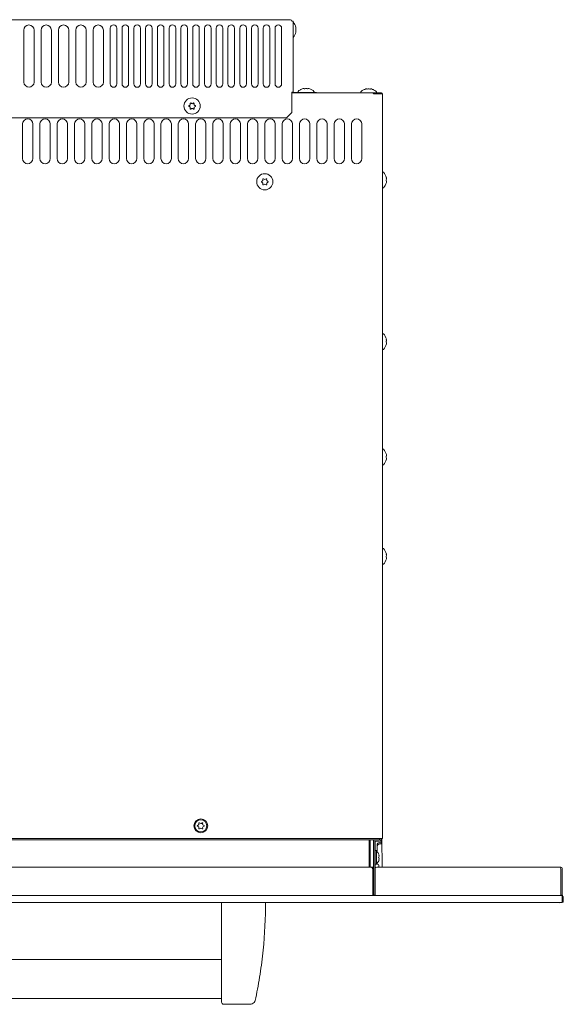
# Model space of a CAD drawing. Units: inches. Extents: x -38.5 to 38.5, y 1.3 to 42.6.
# Drawn here: x 2.6 to 15, y 20.1 to 42.5 of the extents above; entities that cross this region are included whole.
import ezdxf

# ---------------------------------------------------------------- set-up
doc = ezdxf.new("R2010")
doc.units = ezdxf.units.IN
doc.header["$MEASUREMENT"] = 0
doc.layers.add('Layer 1', color=7, linetype='Continuous')

# ---------------------------------------------------------------- blocks, each defined once
blk = doc.blocks.new('block 34')
at = {"layer": 'Layer 1', "color": 7, "lineweight": 9, "true_color": 0xffffff}
for points in [[(10.863, 39.017), (10.858, 39.024), (10.838, 39.027), (10.838, 39.013)], [(10.93, 38.891), (10.918, 38.94), (10.897, 38.98), (10.863, 39.017)], [(10.863, 38.659), (10.897, 38.696), (10.918, 38.736), (10.93, 38.785)], [(10.924, 38.846), (10.937, 38.856), (10.92, 38.884), (10.93, 38.891)], [(10.924, 38.83), (10.924, 38.835), (10.924, 38.841), (10.924, 38.846)], [(10.93, 38.785), (10.924, 38.798), (10.938, 38.819), (10.924, 38.83)], [(10.838, 38.663), (10.838, 38.649), (10.858, 38.652), (10.863, 38.659)]]:
    blk.add_open_spline(points, degree=3, dxfattribs=at)
blk = doc.blocks.new('block 35')
at = {"layer": 'Layer 1', "color": 7, "lineweight": 9, "true_color": 0xffffff}
for points in [[(10.863, 35.346), (10.858, 35.353), (10.838, 35.356), (10.838, 35.342)], [(10.93, 35.22), (10.918, 35.269), (10.897, 35.309), (10.863, 35.346)], [(10.924, 35.175), (10.937, 35.186), (10.92, 35.214), (10.93, 35.22)], [(10.924, 35.159), (10.924, 35.164), (10.924, 35.17), (10.924, 35.175)], [(10.93, 35.114), (10.924, 35.127), (10.938, 35.148), (10.924, 35.159)], [(10.838, 34.992), (10.838, 34.978), (10.858, 34.981), (10.863, 34.988)], [(10.863, 34.988), (10.897, 35.025), (10.918, 35.065), (10.93, 35.114)]]:
    blk.add_open_spline(points, degree=3, dxfattribs=at)
blk = doc.blocks.new('block 36')
at = {"layer": 'Layer 1', "color": 7, "lineweight": 9, "true_color": 0xffffff}
for points in [[(10.863, 32.723), (10.858, 32.729), (10.838, 32.732), (10.838, 32.718)], [(10.93, 32.596), (10.918, 32.646), (10.897, 32.685), (10.863, 32.723)], [(10.863, 32.364), (10.897, 32.402), (10.918, 32.441), (10.93, 32.491)], [(10.924, 32.552), (10.937, 32.562), (10.92, 32.59), (10.93, 32.596)], [(10.924, 32.535), (10.924, 32.541), (10.924, 32.546), (10.924, 32.552)], [(10.93, 32.491), (10.924, 32.504), (10.938, 32.525), (10.924, 32.535)], [(10.838, 32.368), (10.838, 32.355), (10.858, 32.358), (10.863, 32.364)]]:
    blk.add_open_spline(points, degree=3, dxfattribs=at)
blk = doc.blocks.new('block 37')
at = {"layer": 'Layer 1', "color": 7, "lineweight": 9, "true_color": 0xffffff}
for points in [[(10.863, 30.463), (10.858, 30.47), (10.838, 30.472), (10.838, 30.459)], [(10.93, 30.337), (10.918, 30.386), (10.897, 30.425), (10.863, 30.463)], [(10.863, 30.105), (10.897, 30.142), (10.918, 30.182), (10.93, 30.231)], [(10.924, 30.292), (10.937, 30.302), (10.92, 30.33), (10.93, 30.337)], [(10.924, 30.275), (10.924, 30.281), (10.924, 30.287), (10.924, 30.292)], [(10.93, 30.231), (10.924, 30.244), (10.938, 30.265), (10.924, 30.275)], [(10.838, 30.109), (10.838, 30.095), (10.858, 30.098), (10.863, 30.105)]]:
    blk.add_open_spline(points, degree=3, dxfattribs=at)
blk = doc.blocks.new('block 38')
at = {"layer": 'Layer 1', "color": 7, "lineweight": 9, "true_color": 0xffffff}
for points in [[(8.872, 42.306), (8.861, 42.352), (8.841, 42.39), (8.811, 42.425)], [(8.866, 42.262), (8.878, 42.272), (8.862, 42.3), (8.872, 42.306)], [(8.811, 42.081), (8.841, 42.117), (8.861, 42.154), (8.872, 42.2)], [(8.866, 42.245), (8.866, 42.25), (8.866, 42.256), (8.866, 42.262)], [(8.872, 42.2), (8.866, 42.214), (8.879, 42.234), (8.866, 42.245)]]:
    blk.add_open_spline(points, degree=3, dxfattribs=at)

msp = doc.modelspace()

# ---------------------------------------------------------------- linework, layer by layer
at = {"layer": 'Layer 1', "color": 7, "lineweight": 9, "true_color": 0xffffff}
for points in [[(8.749, 42.482), (-8.747, 42.482)], [(8.811, 40.837), (8.811, 42.45)], [(2.682, 41.064), (2.682, 42.246)], [(2.918, 42.246), (2.918, 41.064)], [(3.075, 41.064), (3.075, 42.246)], [(3.311, 42.246), (3.311, 41.064)], [(3.47, 41.064), (3.47, 42.246)], [(3.706, 42.246), (3.706, 41.064)], [(3.864, 41.064), (3.864, 42.246)], [(4.1, 42.246), (4.1, 41.064)], [(4.258, 41.064), (4.258, 42.246)], [(4.494, 42.246), (4.494, 41.064)], [(4.65, 41.021), (4.65, 42.289)], [(4.8, 42.289), (4.8, 41.021)], [(4.917, 41.021), (4.917, 42.289)], [(5.067, 42.289), (5.067, 41.021)], [(5.184, 41.021), (5.184, 42.289)], [(5.334, 42.289), (5.334, 41.021)], [(5.453, 41.021), (5.453, 42.289)], [(5.603, 42.289), (5.603, 41.021)], [(5.721, 41.021), (5.721, 42.289)], [(5.871, 42.289), (5.871, 41.021)], [(5.987, 41.021), (5.987, 42.289)], [(6.137, 42.289), (6.137, 41.021)], [(6.255, 41.021), (6.255, 42.289)], [(6.405, 42.289), (6.405, 41.021)], [(6.524, 41.021), (6.524, 42.289)], [(6.674, 42.289), (6.674, 41.021)], [(6.792, 41.021), (6.792, 42.289)], [(6.942, 42.289), (6.942, 41.021)], [(7.058, 41.021), (7.058, 42.289)], [(7.208, 42.289), (7.208, 41.021)], [(7.326, 41.021), (7.326, 42.289)], [(7.476, 42.289), (7.476, 41.021)], [(7.594, 41.021), (7.594, 42.289)], [(7.744, 42.289), (7.744, 41.021)], [(7.863, 41.021), (7.863, 42.289)], [(8.013, 42.289), (8.013, 41.021)], [(8.129, 41.021), (8.129, 42.289)], [(8.279, 42.289), (8.279, 41.021)], [(8.397, 41.021), (8.397, 42.289)], [(8.547, 42.289), (8.547, 41.021)], [(8.779, 40.837), (8.811, 40.837)], [(8.779, 40.371), (8.779, 40.837)], [(9.339, 40.828), (8.779, 40.828)], [(10.819, 40.817), (8.779, 40.817)], [(9.339, 40.817), (9.339, 40.828)], [(10.839, 40.798), (10.637, 40.798)], [(10.839, 23.871), (10.839, 40.798)], [(8.661, 40.253), (8.779, 40.371)], [(-8.629, 40.253), (8.661, 40.253)], [(2.654, 39.324), (2.654, 40.112)], [(2.89, 40.112), (2.89, 39.324)], [(3.048, 39.324), (3.048, 40.112)], [(3.285, 40.112), (3.285, 39.324)], [(3.44, 39.324), (3.44, 40.112)], [(3.676, 40.112), (3.676, 39.324)], [(3.835, 39.324), (3.835, 40.112)], [(4.071, 40.112), (4.071, 39.324)], [(4.229, 39.324), (4.229, 40.112)], [(4.465, 40.112), (4.465, 39.324)], [(4.623, 39.324), (4.623, 40.112)], [(4.86, 40.112), (4.86, 39.324)], [(5.018, 39.324), (5.018, 40.112)], [(5.254, 40.112), (5.254, 39.324)], [(5.41, 39.324), (5.41, 40.112)], [(5.646, 40.112), (5.646, 39.324)], [(5.803, 39.324), (5.803, 40.112)], [(6.039, 40.112), (6.039, 39.324)], [(6.195, 39.324), (6.195, 40.112)], [(6.431, 40.112), (6.431, 39.324)], [(6.59, 39.324), (6.59, 40.112)], [(6.826, 40.112), (6.826, 39.324)], [(6.983, 39.324), (6.983, 40.112)], [(7.219, 40.112), (7.219, 39.324)], [(7.376, 39.324), (7.376, 40.112)], [(7.612, 40.112), (7.612, 39.324)], [(7.769, 39.324), (7.769, 40.112)], [(8.005, 40.112), (8.005, 39.324)], [(8.165, 39.324), (8.165, 40.112)], [(8.401, 40.112), (8.401, 39.324)], [(8.558, 39.324), (8.558, 40.112)], [(8.794, 40.112), (8.794, 39.324)], [(8.951, 39.324), (8.951, 40.112)], [(9.187, 40.112), (9.187, 39.324)], [(9.346, 39.324), (9.346, 40.112)], [(9.582, 40.112), (9.582, 39.324)], [(9.74, 39.324), (9.74, 40.112)], [(9.976, 40.112), (9.976, 39.324)], [(10.135, 39.324), (10.135, 40.112)], [(10.371, 40.112), (10.371, 39.324)], [(-10.807, 23.871), (10.839, 23.871)], [(10.771, 23.845), (-10.747, 23.845)], [(10.539, 23.824), (10.539, 23.223)], [(10.558, 23.223), (10.558, 23.824)], [(10.637, 23.845), (10.637, 22.596)], [(10.642, 22.609), (10.642, 23.813)], [(10.674, 23.813), (10.771, 23.813)], [(10.674, 23.813), (10.674, 22.577)], [(10.771, 23.871), (10.771, 23.845)], [(10.794, 23.789), (10.811, 23.789)], [(10.794, 23.753), (10.824, 23.753)], [(10.803, 23.845), (10.803, 23.871)], [(10.811, 23.871), (10.811, 23.753)], [(10.822, 23.871), (10.831, 23.223)], [(10.697, 23.6), (10.681, 23.6)], [(10.717, 23.675), (10.717, 23.71)], [(10.717, 23.57), (10.717, 23.675)], [(10.736, 23.285), (10.674, 23.285)], [(10.717, 23.285), (10.717, 23.316)], [(10.757, 23.496), (10.762, 23.496)], [(10.765, 23.389), (10.757, 23.389)], [(-10.556, 23.218), (10.579, 23.218)], [(10.637, 23.223), (-10.535, 23.223)], [(10.618, 23.18), (10.618, 22.577)], [(14.897, 23.223), (10.712, 23.223)], [(10.756, 23.223), (10.756, 23.266)], [(14.897, 22.577), (14.897, 23.182)], [(14.929, 22.609), (14.929, 23.191)], [(-14.898, 22.418), (14.93, 22.418)], [(14.91, 22.577), (-14.874, 22.577)], [(10.567, 22.577), (-10.594, 22.577)], [(7.18, 22.418), (7.18, 20.153)], [(14.898, 22.417), (14.877, 22.413)], [(14.937, 22.584), (14.918, 22.584)], [(14.93, 22.557), (14.953, 22.557)], [(14.93, 22.418), (14.93, 22.557)], [(14.937, 22.557), (14.937, 22.584)], [(14.953, 22.557), (14.953, 22.442)], [(7.18, 21.124), (-7.148, 21.124)], [(-7.148, 20.237), (7.18, 20.237)], [(7.23, 20.103), (7.826, 20.103)]]:
    msp.add_lwpolyline(points, dxfattribs=at)
for points, knots in [([(2.682, 42.246), (2.682, 42.307), (2.736, 42.364), (2.798, 42.363), (2.86, 42.362), (2.918, 42.31), (2.918, 42.246)], [0, 0, 0, 0, 1, 1, 1, 2, 2, 2, 2]), ([(3.075, 42.246), (3.075, 42.307), (3.129, 42.364), (3.191, 42.363), (3.253, 42.362), (3.311, 42.31), (3.311, 42.246)], [0, 0, 0, 0, 1, 1, 1, 2, 2, 2, 2]), ([(3.47, 42.246), (3.47, 42.307), (3.524, 42.364), (3.585, 42.363), (3.647, 42.362), (3.706, 42.31), (3.706, 42.246)], [0, 0, 0, 0, 1, 1, 1, 2, 2, 2, 2]), ([(3.864, 42.246), (3.864, 42.307), (3.918, 42.364), (3.98, 42.363), (4.042, 42.362), (4.1, 42.31), (4.1, 42.246)], [0, 0, 0, 0, 1, 1, 1, 2, 2, 2, 2]), ([(4.258, 42.246), (4.258, 42.307), (4.311, 42.364), (4.373, 42.363), (4.435, 42.362), (4.494, 42.31), (4.494, 42.246)], [0, 0, 0, 0, 1, 1, 1, 2, 2, 2, 2]), ([(4.65, 42.289), (4.65, 42.329), (4.685, 42.364), (4.725, 42.364), (4.765, 42.364), (4.8, 42.329), (4.8, 42.289)], [0, 0, 0, 0, 1, 1, 1, 2, 2, 2, 2]), ([(4.917, 42.289), (4.917, 42.329), (4.952, 42.364), (4.992, 42.364), (5.032, 42.364), (5.067, 42.329), (5.067, 42.289)], [0, 0, 0, 0, 1, 1, 1, 2, 2, 2, 2]), ([(4.917, 42.289), (4.917, 42.329), (4.952, 42.364), (4.992, 42.364), (5.032, 42.364), (5.067, 42.329), (5.067, 42.289)], [0, 0, 0, 0, 1, 1, 1, 2, 2, 2, 2]), ([(5.184, 42.289), (5.184, 42.329), (5.219, 42.364), (5.259, 42.364), (5.299, 42.364), (5.334, 42.329), (5.334, 42.289)], [0, 0, 0, 0, 1, 1, 1, 2, 2, 2, 2]), ([(5.184, 42.289), (5.184, 42.329), (5.219, 42.364), (5.259, 42.364), (5.299, 42.364), (5.334, 42.329), (5.334, 42.289)], [0, 0, 0, 0, 1, 1, 1, 2, 2, 2, 2]), ([(5.453, 42.289), (5.453, 42.329), (5.488, 42.364), (5.528, 42.364), (5.568, 42.364), (5.603, 42.329), (5.603, 42.289)], [0, 0, 0, 0, 1, 1, 1, 2, 2, 2, 2]), ([(5.453, 42.289), (5.453, 42.329), (5.488, 42.364), (5.528, 42.364), (5.568, 42.364), (5.603, 42.329), (5.603, 42.289)], [0, 0, 0, 0, 1, 1, 1, 2, 2, 2, 2]), ([(5.721, 42.289), (5.721, 42.329), (5.756, 42.364), (5.796, 42.364), (5.836, 42.364), (5.871, 42.329), (5.871, 42.289)], [0, 0, 0, 0, 1, 1, 1, 2, 2, 2, 2]), ([(5.721, 42.289), (5.721, 42.329), (5.756, 42.364), (5.796, 42.364), (5.836, 42.364), (5.871, 42.329), (5.871, 42.289)], [0, 0, 0, 0, 1, 1, 1, 2, 2, 2, 2]), ([(5.987, 42.289), (5.987, 42.329), (6.022, 42.364), (6.062, 42.364), (6.102, 42.364), (6.137, 42.329), (6.137, 42.289)], [0, 0, 0, 0, 1, 1, 1, 2, 2, 2, 2]), ([(5.987, 42.289), (5.987, 42.329), (6.022, 42.364), (6.062, 42.364), (6.102, 42.364), (6.137, 42.329), (6.137, 42.289)], [0, 0, 0, 0, 1, 1, 1, 2, 2, 2, 2]), ([(6.255, 42.289), (6.255, 42.329), (6.29, 42.364), (6.33, 42.364), (6.37, 42.364), (6.405, 42.329), (6.405, 42.289)], [0, 0, 0, 0, 1, 1, 1, 2, 2, 2, 2]), ([(6.255, 42.289), (6.255, 42.329), (6.29, 42.364), (6.33, 42.364), (6.37, 42.364), (6.405, 42.329), (6.405, 42.289)], [0, 0, 0, 0, 1, 1, 1, 2, 2, 2, 2]), ([(6.524, 42.289), (6.524, 42.329), (6.558, 42.364), (6.599, 42.364), (6.638, 42.364), (6.674, 42.329), (6.674, 42.289)], [0, 0, 0, 0, 1, 1, 1, 2, 2, 2, 2]), ([(6.524, 42.289), (6.524, 42.329), (6.558, 42.364), (6.599, 42.364), (6.638, 42.364), (6.674, 42.329), (6.674, 42.289)], [0, 0, 0, 0, 1, 1, 1, 2, 2, 2, 2]), ([(6.792, 42.289), (6.792, 42.329), (6.827, 42.364), (6.867, 42.364), (6.907, 42.364), (6.942, 42.329), (6.942, 42.289)], [0, 0, 0, 0, 1, 1, 1, 2, 2, 2, 2]), ([(6.792, 42.289), (6.792, 42.329), (6.827, 42.364), (6.867, 42.364), (6.907, 42.364), (6.942, 42.329), (6.942, 42.289)], [0, 0, 0, 0, 1, 1, 1, 2, 2, 2, 2]), ([(7.058, 42.289), (7.058, 42.329), (7.093, 42.364), (7.133, 42.364), (7.173, 42.364), (7.208, 42.329), (7.208, 42.289)], [0, 0, 0, 0, 1, 1, 1, 2, 2, 2, 2]), ([(7.058, 42.289), (7.058, 42.329), (7.093, 42.364), (7.133, 42.364), (7.173, 42.364), (7.208, 42.329), (7.208, 42.289)], [0, 0, 0, 0, 1, 1, 1, 2, 2, 2, 2]), ([(7.326, 42.289), (7.326, 42.329), (7.361, 42.364), (7.401, 42.364), (7.441, 42.364), (7.476, 42.329), (7.476, 42.289)], [0, 0, 0, 0, 1, 1, 1, 2, 2, 2, 2]), ([(7.326, 42.289), (7.326, 42.329), (7.361, 42.364), (7.401, 42.364), (7.441, 42.364), (7.476, 42.329), (7.476, 42.289)], [0, 0, 0, 0, 1, 1, 1, 2, 2, 2, 2]), ([(7.594, 42.289), (7.594, 42.329), (7.629, 42.364), (7.669, 42.364), (7.709, 42.364), (7.744, 42.329), (7.744, 42.289)], [0, 0, 0, 0, 1, 1, 1, 2, 2, 2, 2]), ([(7.594, 42.289), (7.594, 42.329), (7.629, 42.364), (7.669, 42.364), (7.709, 42.364), (7.744, 42.329), (7.744, 42.289)], [0, 0, 0, 0, 1, 1, 1, 2, 2, 2, 2]), ([(7.863, 42.289), (7.863, 42.329), (7.898, 42.364), (7.938, 42.364), (7.978, 42.364), (8.013, 42.329), (8.013, 42.289)], [0, 0, 0, 0, 1, 1, 1, 2, 2, 2, 2]), ([(7.863, 42.289), (7.863, 42.329), (7.898, 42.364), (7.938, 42.364), (7.978, 42.364), (8.013, 42.329), (8.013, 42.289)], [0, 0, 0, 0, 1, 1, 1, 2, 2, 2, 2]), ([(8.129, 42.289), (8.129, 42.329), (8.164, 42.364), (8.204, 42.364), (8.244, 42.364), (8.279, 42.329), (8.279, 42.289)], [0, 0, 0, 0, 1, 1, 1, 2, 2, 2, 2]), ([(8.129, 42.289), (8.129, 42.329), (8.164, 42.364), (8.204, 42.364), (8.244, 42.364), (8.279, 42.329), (8.279, 42.289)], [0, 0, 0, 0, 1, 1, 1, 2, 2, 2, 2]), ([(8.397, 42.289), (8.397, 42.329), (8.432, 42.364), (8.472, 42.364), (8.512, 42.364), (8.547, 42.329), (8.547, 42.289)], [0, 0, 0, 0, 1, 1, 1, 2, 2, 2, 2]), ([(8.397, 42.289), (8.397, 42.329), (8.432, 42.364), (8.472, 42.364), (8.512, 42.364), (8.547, 42.329), (8.547, 42.289)], [0, 0, 0, 0, 1, 1, 1, 2, 2, 2, 2]), ([(2.918, 41.064), (2.918, 41.002), (2.862, 40.951), (2.801, 40.949), (2.739, 40.948), (2.682, 41.002), (2.682, 41.064)], [0, 0, 0, 0, 1, 1, 1, 2, 2, 2, 2]), ([(3.311, 41.064), (3.311, 41.002), (3.255, 40.951), (3.194, 40.949), (3.132, 40.948), (3.075, 41.002), (3.075, 41.064)], [0, 0, 0, 0, 1, 1, 1, 2, 2, 2, 2]), ([(3.706, 41.064), (3.706, 41.002), (3.649, 40.951), (3.588, 40.949), (3.526, 40.948), (3.47, 41.002), (3.47, 41.064)], [0, 0, 0, 0, 1, 1, 1, 2, 2, 2, 2]), ([(4.1, 41.064), (4.1, 41.002), (4.044, 40.951), (3.983, 40.949), (3.921, 40.948), (3.864, 41.002), (3.864, 41.064)], [0, 0, 0, 0, 1, 1, 1, 2, 2, 2, 2]), ([(4.494, 41.064), (4.494, 41.002), (4.437, 40.951), (4.376, 40.949), (4.314, 40.948), (4.258, 41.002), (4.258, 41.064)], [0, 0, 0, 0, 1, 1, 1, 2, 2, 2, 2]), ([(4.8, 41.021), (4.8, 40.981), (4.765, 40.946), (4.725, 40.946), (4.685, 40.946), (4.65, 40.981), (4.65, 41.021)], [0, 0, 0, 0, 1, 1, 1, 2, 2, 2, 2]), ([(5.067, 41.021), (5.067, 40.981), (5.032, 40.946), (4.992, 40.946), (4.952, 40.946), (4.917, 40.981), (4.917, 41.021)], [0, 0, 0, 0, 1, 1, 1, 2, 2, 2, 2]), ([(5.067, 41.021), (5.067, 40.981), (5.032, 40.946), (4.992, 40.946), (4.952, 40.946), (4.917, 40.981), (4.917, 41.021)], [0, 0, 0, 0, 1, 1, 1, 2, 2, 2, 2]), ([(5.334, 41.021), (5.334, 40.981), (5.299, 40.946), (5.259, 40.946), (5.219, 40.946), (5.184, 40.981), (5.184, 41.021)], [0, 0, 0, 0, 1, 1, 1, 2, 2, 2, 2]), ([(5.334, 41.021), (5.334, 40.981), (5.299, 40.946), (5.259, 40.946), (5.219, 40.946), (5.184, 40.981), (5.184, 41.021)], [0, 0, 0, 0, 1, 1, 1, 2, 2, 2, 2]), ([(5.603, 41.021), (5.603, 40.981), (5.568, 40.946), (5.528, 40.946), (5.488, 40.946), (5.453, 40.981), (5.453, 41.021)], [0, 0, 0, 0, 1, 1, 1, 2, 2, 2, 2]), ([(5.603, 41.021), (5.603, 40.981), (5.568, 40.946), (5.528, 40.946), (5.488, 40.946), (5.453, 40.981), (5.453, 41.021)], [0, 0, 0, 0, 1, 1, 1, 2, 2, 2, 2]), ([(5.871, 41.021), (5.871, 40.981), (5.836, 40.946), (5.796, 40.946), (5.756, 40.946), (5.721, 40.981), (5.721, 41.021)], [0, 0, 0, 0, 1, 1, 1, 2, 2, 2, 2]), ([(5.871, 41.021), (5.871, 40.981), (5.836, 40.946), (5.796, 40.946), (5.756, 40.946), (5.721, 40.981), (5.721, 41.021)], [0, 0, 0, 0, 1, 1, 1, 2, 2, 2, 2]), ([(6.137, 41.021), (6.137, 40.981), (6.103, 40.946), (6.062, 40.946), (6.022, 40.946), (5.987, 40.981), (5.987, 41.021)], [0, 0, 0, 0, 1, 1, 1, 2, 2, 2, 2]), ([(6.137, 41.021), (6.137, 40.981), (6.103, 40.946), (6.062, 40.946), (6.022, 40.946), (5.987, 40.981), (5.987, 41.021)], [0, 0, 0, 0, 1, 1, 1, 2, 2, 2, 2]), ([(6.405, 41.021), (6.405, 40.981), (6.37, 40.946), (6.33, 40.946), (6.29, 40.946), (6.255, 40.981), (6.255, 41.021)], [0, 0, 0, 0, 1, 1, 1, 2, 2, 2, 2]), ([(6.405, 41.021), (6.405, 40.981), (6.37, 40.946), (6.33, 40.946), (6.29, 40.946), (6.255, 40.981), (6.255, 41.021)], [0, 0, 0, 0, 1, 1, 1, 2, 2, 2, 2]), ([(6.674, 41.021), (6.674, 40.981), (6.639, 40.946), (6.599, 40.946), (6.558, 40.946), (6.524, 40.981), (6.524, 41.021)], [0, 0, 0, 0, 1, 1, 1, 2, 2, 2, 2]), ([(6.674, 41.021), (6.674, 40.981), (6.639, 40.946), (6.599, 40.946), (6.558, 40.946), (6.524, 40.981), (6.524, 41.021)], [0, 0, 0, 0, 1, 1, 1, 2, 2, 2, 2]), ([(6.942, 41.021), (6.942, 40.981), (6.907, 40.946), (6.867, 40.946), (6.827, 40.946), (6.792, 40.981), (6.792, 41.021)], [0, 0, 0, 0, 1, 1, 1, 2, 2, 2, 2]), ([(6.942, 41.021), (6.942, 40.981), (6.907, 40.946), (6.867, 40.946), (6.827, 40.946), (6.792, 40.981), (6.792, 41.021)], [0, 0, 0, 0, 1, 1, 1, 2, 2, 2, 2]), ([(7.208, 41.021), (7.208, 40.981), (7.173, 40.946), (7.133, 40.946), (7.093, 40.946), (7.058, 40.981), (7.058, 41.021)], [0, 0, 0, 0, 1, 1, 1, 2, 2, 2, 2]), ([(7.208, 41.021), (7.208, 40.981), (7.173, 40.946), (7.133, 40.946), (7.093, 40.946), (7.058, 40.981), (7.058, 41.021)], [0, 0, 0, 0, 1, 1, 1, 2, 2, 2, 2]), ([(7.476, 41.021), (7.476, 40.981), (7.441, 40.946), (7.401, 40.946), (7.361, 40.946), (7.326, 40.981), (7.326, 41.021)], [0, 0, 0, 0, 1, 1, 1, 2, 2, 2, 2]), ([(7.476, 41.021), (7.476, 40.981), (7.441, 40.946), (7.401, 40.946), (7.361, 40.946), (7.326, 40.981), (7.326, 41.021)], [0, 0, 0, 0, 1, 1, 1, 2, 2, 2, 2]), ([(7.744, 41.021), (7.744, 40.981), (7.709, 40.946), (7.669, 40.946), (7.629, 40.946), (7.594, 40.981), (7.594, 41.021)], [0, 0, 0, 0, 1, 1, 1, 2, 2, 2, 2]), ([(7.744, 41.021), (7.744, 40.981), (7.709, 40.946), (7.669, 40.946), (7.629, 40.946), (7.594, 40.981), (7.594, 41.021)], [0, 0, 0, 0, 1, 1, 1, 2, 2, 2, 2]), ([(8.013, 41.021), (8.013, 40.981), (7.978, 40.946), (7.938, 40.946), (7.898, 40.946), (7.863, 40.981), (7.863, 41.021)], [0, 0, 0, 0, 1, 1, 1, 2, 2, 2, 2]), ([(8.013, 41.021), (8.013, 40.981), (7.978, 40.946), (7.938, 40.946), (7.898, 40.946), (7.863, 40.981), (7.863, 41.021)], [0, 0, 0, 0, 1, 1, 1, 2, 2, 2, 2]), ([(8.279, 41.021), (8.279, 40.981), (8.244, 40.946), (8.204, 40.946), (8.164, 40.946), (8.129, 40.981), (8.129, 41.021)], [0, 0, 0, 0, 1, 1, 1, 2, 2, 2, 2]), ([(8.279, 41.021), (8.279, 40.981), (8.244, 40.946), (8.204, 40.946), (8.164, 40.946), (8.129, 40.981), (8.129, 41.021)], [0, 0, 0, 0, 1, 1, 1, 2, 2, 2, 2]), ([(8.547, 41.021), (8.547, 40.981), (8.512, 40.946), (8.472, 40.946), (8.432, 40.946), (8.397, 40.981), (8.397, 41.021)], [0, 0, 0, 0, 1, 1, 1, 2, 2, 2, 2]), ([(8.547, 41.021), (8.547, 40.981), (8.512, 40.946), (8.472, 40.946), (8.432, 40.946), (8.397, 40.981), (8.397, 41.021)], [0, 0, 0, 0, 1, 1, 1, 2, 2, 2, 2]), ([(9.277, 40.828), (9.286, 40.838), (9.285, 40.846), (9.281, 40.853), (9.274, 40.866), (9.257, 40.874), (9.245, 40.881), (9.226, 40.891), (9.208, 40.902), (9.188, 40.91), (9.177, 40.915), (9.156, 40.927), (9.144, 40.92), (9.144, 40.92), (9.142, 40.918), (9.142, 40.918), (9.142, 40.918), (9.142, 40.914), (9.142, 40.914), (9.142, 40.914), (9.133, 40.914), (9.133, 40.914), (9.126, 40.921), (9.111, 40.921), (9.102, 40.921), (9.093, 40.921), (9.078, 40.921), (9.072, 40.914), (9.072, 40.914), (9.062, 40.914), (9.062, 40.914), (9.062, 40.914), (9.062, 40.918), (9.062, 40.918), (9.062, 40.918), (9.06, 40.92), (9.06, 40.92), (9.048, 40.927), (9.027, 40.915), (9.016, 40.91), (8.996, 40.902), (8.978, 40.891), (8.959, 40.881), (8.947, 40.874), (8.93, 40.866), (8.923, 40.853), (8.919, 40.846), (8.915, 40.838), (8.927, 40.828)], [0, 0, 0, 0, 1, 1, 1, 2, 2, 2, 3, 3, 3, 4, 4, 4, 5, 5, 5, 6, 6, 6, 7, 7, 7, 8, 8, 8, 9, 9, 9, 10, 10, 10, 11, 11, 11, 12, 12, 12, 13, 13, 13, 14, 14, 14, 15, 15, 15, 16, 16, 16, 16]), ([(10.699, 40.817), (10.708, 40.827), (10.707, 40.834), (10.703, 40.842), (10.696, 40.854), (10.679, 40.863), (10.667, 40.87), (10.649, 40.88), (10.63, 40.891), (10.611, 40.899), (10.599, 40.904), (10.579, 40.916), (10.566, 40.909), (10.566, 40.909), (10.565, 40.907), (10.565, 40.907), (10.565, 40.907), (10.565, 40.903), (10.565, 40.903), (10.565, 40.903), (10.555, 40.903), (10.555, 40.903), (10.548, 40.91), (10.533, 40.91), (10.524, 40.91), (10.515, 40.91), (10.501, 40.91), (10.494, 40.903), (10.494, 40.903), (10.484, 40.903), (10.484, 40.903), (10.484, 40.903), (10.484, 40.907), (10.484, 40.907), (10.484, 40.907), (10.483, 40.909), (10.483, 40.909), (10.47, 40.916), (10.45, 40.904), (10.438, 40.899), (10.418, 40.891), (10.4, 40.88), (10.382, 40.87), (10.369, 40.863), (10.353, 40.854), (10.345, 40.842), (10.341, 40.834), (10.338, 40.827), (10.349, 40.817)], [0, 0, 0, 0, 1, 1, 1, 2, 2, 2, 3, 3, 3, 4, 4, 4, 5, 5, 5, 6, 6, 6, 7, 7, 7, 8, 8, 8, 9, 9, 9, 10, 10, 10, 11, 11, 11, 12, 12, 12, 13, 13, 13, 14, 14, 14, 15, 15, 15, 16, 16, 16, 16]), ([(6.326, 40.521), (6.326, 40.419), (6.409, 40.337), (6.511, 40.337), (6.613, 40.337), (6.695, 40.419), (6.695, 40.521), (6.695, 40.623), (6.613, 40.705), (6.511, 40.705), (6.409, 40.705), (6.326, 40.623), (6.326, 40.521)], [0, 0, 0, 0, 1, 1, 1, 2, 2, 2, 3, 3, 3, 4, 4, 4, 4]), ([(6.48, 40.59), (6.489, 40.581), (6.498, 40.573), (6.511, 40.573), (6.522, 40.574), (6.536, 40.579), (6.541, 40.59)], [0, 0, 0, 0, 1, 1, 1, 2, 2, 2, 2]), ([(6.557, 40.582), (6.552, 40.57), (6.55, 40.558), (6.557, 40.547), (6.562, 40.537), (6.575, 40.528), (6.587, 40.529)], [0, 0, 0, 0, 1, 1, 1, 2, 2, 2, 2]), ([(2.654, 40.112), (2.654, 40.174), (2.712, 40.228), (2.774, 40.228), (2.835, 40.228), (2.89, 40.173), (2.89, 40.112)], [0, 0, 0, 0, 1, 1, 1, 2, 2, 2, 2]), ([(3.048, 40.112), (3.048, 40.174), (3.106, 40.228), (3.168, 40.228), (3.23, 40.228), (3.285, 40.173), (3.285, 40.112)], [0, 0, 0, 0, 1, 1, 1, 2, 2, 2, 2]), ([(3.44, 40.112), (3.44, 40.174), (3.498, 40.228), (3.56, 40.228), (3.621, 40.228), (3.676, 40.173), (3.676, 40.112)], [0, 0, 0, 0, 1, 1, 1, 2, 2, 2, 2]), ([(3.835, 40.112), (3.835, 40.174), (3.892, 40.228), (3.954, 40.228), (4.016, 40.228), (4.071, 40.173), (4.071, 40.112)], [0, 0, 0, 0, 1, 1, 1, 2, 2, 2, 2]), ([(4.229, 40.112), (4.229, 40.174), (4.287, 40.228), (4.349, 40.228), (4.41, 40.228), (4.465, 40.173), (4.465, 40.112)], [0, 0, 0, 0, 1, 1, 1, 2, 2, 2, 2]), ([(4.623, 40.112), (4.623, 40.174), (4.681, 40.228), (4.743, 40.228), (4.805, 40.228), (4.86, 40.173), (4.86, 40.112)], [0, 0, 0, 0, 1, 1, 1, 2, 2, 2, 2]), ([(5.018, 40.112), (5.018, 40.174), (5.076, 40.228), (5.138, 40.228), (5.199, 40.228), (5.254, 40.173), (5.254, 40.112)], [0, 0, 0, 0, 1, 1, 1, 2, 2, 2, 2]), ([(5.41, 40.112), (5.41, 40.174), (5.468, 40.228), (5.53, 40.228), (5.592, 40.228), (5.646, 40.173), (5.646, 40.112)], [0, 0, 0, 0, 1, 1, 1, 2, 2, 2, 2]), ([(5.803, 40.112), (5.803, 40.174), (5.86, 40.228), (5.922, 40.228), (5.984, 40.228), (6.039, 40.173), (6.039, 40.112)], [0, 0, 0, 0, 1, 1, 1, 2, 2, 2, 2]), ([(6.195, 40.112), (6.195, 40.174), (6.253, 40.228), (6.315, 40.228), (6.376, 40.228), (6.431, 40.173), (6.431, 40.112)], [0, 0, 0, 0, 1, 1, 1, 2, 2, 2, 2]), ([(6.59, 40.112), (6.59, 40.174), (6.648, 40.228), (6.71, 40.228), (6.771, 40.228), (6.826, 40.173), (6.826, 40.112)], [0, 0, 0, 0, 1, 1, 1, 2, 2, 2, 2]), ([(6.983, 40.112), (6.983, 40.174), (7.041, 40.228), (7.103, 40.228), (7.164, 40.228), (7.219, 40.173), (7.219, 40.112)], [0, 0, 0, 0, 1, 1, 1, 2, 2, 2, 2]), ([(7.376, 40.112), (7.376, 40.174), (7.434, 40.228), (7.496, 40.228), (7.557, 40.228), (7.612, 40.173), (7.612, 40.112)], [0, 0, 0, 0, 1, 1, 1, 2, 2, 2, 2]), ([(7.769, 40.112), (7.769, 40.174), (7.827, 40.228), (7.889, 40.228), (7.95, 40.228), (8.005, 40.173), (8.005, 40.112)], [0, 0, 0, 0, 1, 1, 1, 2, 2, 2, 2]), ([(8.165, 40.112), (8.165, 40.174), (8.223, 40.228), (8.285, 40.228), (8.347, 40.228), (8.401, 40.173), (8.401, 40.112)], [0, 0, 0, 0, 1, 1, 1, 2, 2, 2, 2]), ([(8.558, 40.112), (8.558, 40.174), (8.616, 40.228), (8.678, 40.228), (8.739, 40.228), (8.794, 40.173), (8.794, 40.112)], [0, 0, 0, 0, 1, 1, 1, 2, 2, 2, 2]), ([(8.951, 40.112), (8.951, 40.174), (9.009, 40.228), (9.071, 40.228), (9.132, 40.228), (9.187, 40.173), (9.187, 40.112)], [0, 0, 0, 0, 1, 1, 1, 2, 2, 2, 2]), ([(9.346, 40.112), (9.346, 40.174), (9.403, 40.228), (9.465, 40.228), (9.527, 40.228), (9.582, 40.173), (9.582, 40.112)], [0, 0, 0, 0, 1, 1, 1, 2, 2, 2, 2]), ([(9.74, 40.112), (9.74, 40.174), (9.798, 40.228), (9.86, 40.228), (9.922, 40.228), (9.976, 40.173), (9.976, 40.112)], [0, 0, 0, 0, 1, 1, 1, 2, 2, 2, 2]), ([(10.135, 40.112), (10.135, 40.174), (10.192, 40.228), (10.254, 40.228), (10.316, 40.228), (10.371, 40.173), (10.371, 40.112)], [0, 0, 0, 0, 1, 1, 1, 2, 2, 2, 2]), ([(2.89, 39.324), (2.89, 39.261), (2.832, 39.207), (2.77, 39.208), (2.709, 39.208), (2.654, 39.262), (2.654, 39.324)], [0, 0, 0, 0, 1, 1, 1, 2, 2, 2, 2]), ([(3.285, 39.324), (3.285, 39.261), (3.227, 39.207), (3.165, 39.208), (3.103, 39.208), (3.048, 39.262), (3.048, 39.324)], [0, 0, 0, 0, 1, 1, 1, 2, 2, 2, 2]), ([(3.676, 39.324), (3.676, 39.261), (3.618, 39.207), (3.556, 39.208), (3.495, 39.208), (3.44, 39.262), (3.44, 39.324)], [0, 0, 0, 0, 1, 1, 1, 2, 2, 2, 2]), ([(4.071, 39.324), (4.071, 39.261), (4.013, 39.207), (3.951, 39.208), (3.889, 39.208), (3.835, 39.262), (3.835, 39.324)], [0, 0, 0, 0, 1, 1, 1, 2, 2, 2, 2]), ([(4.465, 39.324), (4.465, 39.261), (4.407, 39.207), (4.345, 39.208), (4.284, 39.208), (4.229, 39.262), (4.229, 39.324)], [0, 0, 0, 0, 1, 1, 1, 2, 2, 2, 2]), ([(4.86, 39.324), (4.86, 39.261), (4.802, 39.207), (4.74, 39.208), (4.678, 39.208), (4.623, 39.262), (4.623, 39.324)], [0, 0, 0, 0, 1, 1, 1, 2, 2, 2, 2]), ([(5.254, 39.324), (5.254, 39.261), (5.196, 39.207), (5.134, 39.208), (5.073, 39.208), (5.018, 39.262), (5.018, 39.324)], [0, 0, 0, 0, 1, 1, 1, 2, 2, 2, 2]), ([(5.646, 39.324), (5.646, 39.261), (5.589, 39.207), (5.527, 39.208), (5.465, 39.208), (5.41, 39.262), (5.41, 39.324)], [0, 0, 0, 0, 1, 1, 1, 2, 2, 2, 2]), ([(6.039, 39.324), (6.039, 39.261), (5.981, 39.207), (5.919, 39.208), (5.857, 39.208), (5.803, 39.262), (5.803, 39.324)], [0, 0, 0, 0, 1, 1, 1, 2, 2, 2, 2]), ([(6.431, 39.324), (6.431, 39.261), (6.373, 39.207), (6.311, 39.208), (6.25, 39.208), (6.195, 39.262), (6.195, 39.324)], [0, 0, 0, 0, 1, 1, 1, 2, 2, 2, 2]), ([(6.826, 39.324), (6.826, 39.261), (6.769, 39.207), (6.706, 39.208), (6.645, 39.208), (6.59, 39.262), (6.59, 39.324)], [0, 0, 0, 0, 1, 1, 1, 2, 2, 2, 2]), ([(7.219, 39.324), (7.219, 39.261), (7.162, 39.207), (7.099, 39.208), (7.038, 39.208), (6.983, 39.262), (6.983, 39.324)], [0, 0, 0, 0, 1, 1, 1, 2, 2, 2, 2]), ([(7.612, 39.324), (7.612, 39.261), (7.555, 39.207), (7.492, 39.208), (7.431, 39.208), (7.376, 39.262), (7.376, 39.324)], [0, 0, 0, 0, 1, 1, 1, 2, 2, 2, 2]), ([(8.005, 39.324), (8.005, 39.261), (7.948, 39.207), (7.885, 39.208), (7.824, 39.208), (7.769, 39.262), (7.769, 39.324)], [0, 0, 0, 0, 1, 1, 1, 2, 2, 2, 2]), ([(8.401, 39.324), (8.401, 39.261), (8.344, 39.207), (8.281, 39.208), (8.22, 39.208), (8.165, 39.262), (8.165, 39.324)], [0, 0, 0, 0, 1, 1, 1, 2, 2, 2, 2]), ([(8.794, 39.324), (8.794, 39.261), (8.737, 39.207), (8.674, 39.208), (8.613, 39.208), (8.558, 39.262), (8.558, 39.324)], [0, 0, 0, 0, 1, 1, 1, 2, 2, 2, 2]), ([(9.187, 39.324), (9.187, 39.261), (9.13, 39.207), (9.067, 39.208), (9.006, 39.208), (8.951, 39.262), (8.951, 39.324)], [0, 0, 0, 0, 1, 1, 1, 2, 2, 2, 2]), ([(9.582, 39.324), (9.582, 39.261), (9.524, 39.207), (9.462, 39.208), (9.4, 39.208), (9.346, 39.262), (9.346, 39.324)], [0, 0, 0, 0, 1, 1, 1, 2, 2, 2, 2]), ([(9.976, 39.324), (9.976, 39.261), (9.919, 39.207), (9.856, 39.208), (9.795, 39.208), (9.74, 39.262), (9.74, 39.324)], [0, 0, 0, 0, 1, 1, 1, 2, 2, 2, 2]), ([(10.371, 39.324), (10.371, 39.261), (10.313, 39.207), (10.251, 39.208), (10.189, 39.208), (10.135, 39.262), (10.135, 39.324)], [0, 0, 0, 0, 1, 1, 1, 2, 2, 2, 2]), ([(7.979, 38.798), (7.979, 38.696), (8.062, 38.614), (8.164, 38.614), (8.265, 38.614), (8.348, 38.696), (8.348, 38.798), (8.348, 38.9), (8.265, 38.982), (8.164, 38.982), (8.062, 38.982), (7.979, 38.9), (7.979, 38.798)], [0, 0, 0, 0, 1, 1, 1, 2, 2, 2, 3, 3, 3, 4, 4, 4, 4]), ([(8.133, 38.867), (8.142, 38.858), (8.15, 38.85), (8.164, 38.85), (8.175, 38.851), (8.189, 38.856), (8.194, 38.867)], [0, 0, 0, 0, 1, 1, 1, 2, 2, 2, 2]), ([(8.209, 38.859), (8.205, 38.847), (8.203, 38.835), (8.209, 38.824), (8.215, 38.814), (8.228, 38.805), (8.24, 38.806)], [0, 0, 0, 0, 1, 1, 1, 2, 2, 2, 2]), ([(6.551, 24.16), (6.551, 24.073), (6.621, 24.002), (6.708, 24.002), (6.795, 24.002), (6.865, 24.073), (6.865, 24.16), (6.865, 24.247), (6.795, 24.317), (6.708, 24.317), (6.621, 24.317), (6.551, 24.247), (6.551, 24.16)], [0, 0, 0, 0, 1, 1, 1, 2, 2, 2, 3, 3, 3, 4, 4, 4, 4]), ([(6.572, 24.16), (6.572, 24.084), (6.633, 24.023), (6.708, 24.023), (6.783, 24.023), (6.844, 24.084), (6.844, 24.16), (6.844, 24.235), (6.783, 24.296), (6.708, 24.296), (6.633, 24.296), (6.572, 24.235), (6.572, 24.16)], [0, 0, 0, 0, 1, 1, 1, 2, 2, 2, 3, 3, 3, 4, 4, 4, 4]), ([(6.754, 24.221), (6.75, 24.21), (6.747, 24.195), (6.754, 24.184), (6.76, 24.176), (6.773, 24.167), (6.783, 24.168)], [0, 0, 0, 0, 1, 1, 1, 2, 2, 2, 2]), ([(6.662, 24.098), (6.665, 24.109), (6.668, 24.124), (6.661, 24.135), (6.655, 24.143), (6.643, 24.152), (6.632, 24.15)], [0, 0, 0, 0, 1, 1, 1, 2, 2, 2, 2]), ([(6.737, 24.089), (6.73, 24.098), (6.721, 24.106), (6.708, 24.106), (6.697, 24.106), (6.683, 24.101), (6.678, 24.089)], [0, 0, 0, 0, 1, 1, 1, 2, 2, 2, 2]), ([(8.18, 22.416), (8.179, 22.33), (8.179, 22.244), (8.177, 22.158), (8.17, 21.791), (8.141, 21.425), (8.094, 21.061), (8.071, 20.88), (8.044, 20.699), (8.011, 20.519), (7.995, 20.428), (7.977, 20.338), (7.96, 20.247), (7.954, 20.211), (7.946, 20.173), (7.921, 20.145), (7.897, 20.118), (7.861, 20.103), (7.826, 20.103)], [0, 0, 0, 0, 1, 1, 1, 2, 2, 2, 3, 3, 3, 4, 4, 4, 5, 5, 5, 6, 6, 6, 6])]:
    msp.add_open_spline(points, degree=3, knots=knots, dxfattribs=at)
for points in [[(8.779, 42.45), (8.779, 42.47), (8.767, 42.482), (8.749, 42.482)], [(8.811, 42.45), (8.8, 42.45), (8.79, 42.45), (8.779, 42.45)], [(10.637, 40.798), (10.633, 40.805), (10.628, 40.815), (10.618, 40.817)], [(10.819, 40.817), (10.832, 40.817), (10.839, 40.809), (10.839, 40.798)], [(6.434, 40.511), (6.432, 40.517), (6.434, 40.522), (6.434, 40.529)], [(6.434, 40.529), (6.461, 40.532), (6.479, 40.556), (6.465, 40.582)], [(6.465, 40.458), (6.473, 40.48), (6.464, 40.513), (6.434, 40.511)], [(6.465, 40.582), (6.469, 40.587), (6.474, 40.59), (6.48, 40.59)], [(6.541, 40.59), (6.547, 40.591), (6.555, 40.588), (6.557, 40.582)], [(6.587, 40.511), (6.56, 40.507), (6.548, 40.484), (6.557, 40.458)], [(6.587, 40.529), (6.59, 40.524), (6.592, 40.515), (6.587, 40.511)], [(6.48, 40.45), (6.473, 40.449), (6.469, 40.454), (6.465, 40.458)], [(6.541, 40.45), (6.523, 40.472), (6.5, 40.469), (6.48, 40.45)], [(6.557, 40.458), (6.554, 40.452), (6.547, 40.45), (6.541, 40.45)], [(8.087, 38.788), (8.085, 38.794), (8.087, 38.799), (8.087, 38.806)], [(8.087, 38.806), (8.113, 38.809), (8.132, 38.833), (8.118, 38.859)], [(8.118, 38.735), (8.126, 38.757), (8.117, 38.79), (8.087, 38.788)], [(8.118, 38.859), (8.122, 38.864), (8.127, 38.867), (8.133, 38.867)], [(8.133, 38.727), (8.126, 38.726), (8.122, 38.731), (8.118, 38.735)], [(8.194, 38.727), (8.175, 38.749), (8.152, 38.746), (8.133, 38.727)], [(8.194, 38.867), (8.2, 38.868), (8.208, 38.865), (8.209, 38.859)], [(8.209, 38.735), (8.207, 38.729), (8.2, 38.727), (8.194, 38.727)], [(8.24, 38.788), (8.212, 38.784), (8.2, 38.761), (8.209, 38.735)], [(8.24, 38.806), (8.243, 38.801), (8.244, 38.792), (8.24, 38.788)], [(6.632, 24.168), (6.661, 24.172), (6.669, 24.195), (6.662, 24.221)], [(6.662, 24.221), (6.665, 24.227), (6.671, 24.23), (6.678, 24.23)], [(6.678, 24.23), (6.693, 24.212), (6.725, 24.204), (6.737, 24.23)], [(6.737, 24.23), (6.746, 24.23), (6.748, 24.227), (6.754, 24.221)], [(6.632, 24.15), (6.628, 24.157), (6.629, 24.162), (6.632, 24.168)], [(6.678, 24.089), (6.67, 24.088), (6.667, 24.093), (6.662, 24.098)], [(6.754, 24.098), (6.75, 24.093), (6.744, 24.089), (6.737, 24.089)], [(6.783, 24.15), (6.757, 24.147), (6.741, 24.122), (6.754, 24.098)], [(6.783, 24.168), (6.787, 24.162), (6.787, 24.157), (6.783, 24.15)], [(10.519, 23.845), (10.532, 23.845), (10.539, 23.835), (10.539, 23.824)], [(10.558, 23.824), (10.558, 23.836), (10.566, 23.845), (10.579, 23.845)], [(10.642, 23.813), (10.642, 23.832), (10.659, 23.845), (10.674, 23.845)], [(10.717, 23.71), (10.717, 23.754), (10.748, 23.789), (10.794, 23.789)], [(10.717, 23.675), (10.717, 23.721), (10.748, 23.752), (10.794, 23.753)], [(10.771, 23.868), (10.771, 23.856), (10.76, 23.845), (10.747, 23.845)], [(10.803, 23.845), (10.803, 23.827), (10.788, 23.813), (10.771, 23.813)], [(10.681, 23.6), (10.676, 23.6), (10.674, 23.597), (10.674, 23.592)], [(10.704, 23.592), (10.704, 23.597), (10.702, 23.6), (10.697, 23.6)], [(10.704, 23.293), (10.704, 23.393), (10.704, 23.493), (10.704, 23.592)], [(10.762, 23.496), (10.751, 23.53), (10.731, 23.558), (10.704, 23.581)], [(10.674, 23.293), (10.674, 23.289), (10.676, 23.286), (10.681, 23.285)], [(10.697, 23.285), (10.702, 23.286), (10.704, 23.289), (10.704, 23.293)], [(10.704, 23.305), (10.729, 23.326), (10.757, 23.357), (10.765, 23.389)], [(10.756, 23.266), (10.756, 23.275), (10.746, 23.285), (10.736, 23.285)], [(10.754, 23.434), (10.751, 23.438), (10.752, 23.447), (10.754, 23.452)], [(10.754, 23.452), (10.772, 23.45), (10.759, 23.491), (10.757, 23.496)], [(10.757, 23.389), (10.76, 23.398), (10.772, 23.432), (10.754, 23.434)], [(10.579, 23.218), (10.604, 23.218), (10.618, 23.205), (10.618, 23.18)], [(10.712, 23.223), (10.691, 23.223), (10.674, 23.206), (10.674, 23.182)], [(14.897, 23.182), (14.897, 23.206), (14.879, 23.223), (14.858, 23.223)], [(14.897, 23.223), (14.917, 23.223), (14.929, 23.21), (14.929, 23.191)], [(10.642, 22.609), (10.642, 22.592), (10.657, 22.577), (10.674, 22.577)], [(14.897, 22.577), (14.916, 22.577), (14.929, 22.59), (14.929, 22.609)], [(10.637, 22.596), (10.637, 22.586), (10.628, 22.577), (10.618, 22.577)], [(14.91, 22.577), (14.925, 22.577), (14.93, 22.567), (14.93, 22.557)], [(14.953, 22.442), (14.953, 22.427), (14.945, 22.418), (14.93, 22.418)], [(7.18, 20.153), (7.18, 20.127), (7.204, 20.103), (7.23, 20.103)]]:
    msp.add_open_spline(points, degree=3, dxfattribs=at)

# ---------------------------------------------------------------- block references
at = {"layer": 'Layer 1'}
for name in ['block 38', 'block 34', 'block 35', 'block 36', 'block 37']:
    msp.add_blockref(name, (0, 0), dxfattribs=at)

doc.saveas('drawing.dxf')
